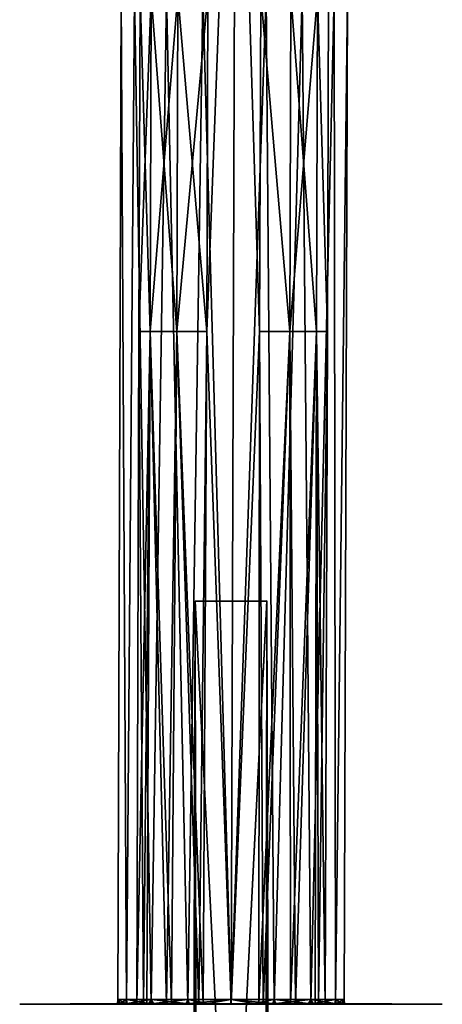
# Model space of a CAD drawing. Extents: x -211 to 25, y -162 to 263.
# Drawn here: x -22 to 22, y 0 to 104 of the extents above; entities that cross this region are included whole.
import ezdxf

# ---------------------------------------------------------------- set-up
doc = ezdxf.new("R2010")
doc.units = 0
doc.header["$MEASUREMENT"] = 0

msp = doc.modelspace()

# ---------------------------------------------------------------- linework, layer by layer
for points in [[(-3.0051, 107.123001, -11.52), (0.503, 152.822006, -12), (0, 0, -12)], [(-3.0051, 107.123001, 11.52), (0, 0, 12), (0.503, 152.822006, 12)], [(-2.5634, 71.416397, 9.6), (0.503, 152.822006, 10), (0, 0, 10)], [(-2.5634, 71.416397, -9.6), (0, 0, -10), (0.503, 152.822006, -10)], [(-2.4451, 107.123001, 9.6), (0.503, 152.822006, 10), (-2.5634, 71.416397, 9.6)], [(-2.4451, 107.123001, -9.6), (-2.5634, 71.416397, -9.6), (0.503, 152.822006, -10)], [(3.0366, 71.416397, -9.6), (0.503, 152.822006, -10), (0, 0, -10)], [(3.0366, 71.416397, 9.6), (0, 0, 10), (0.503, 152.822006, 10)], [(3.7149, 107.123001, 11.52), (0.503, 152.822006, 12), (0, 0, 12)], [(3.7149, 107.123001, -11.52), (0, 0, -12), (0.503, 152.822006, -12)], [(3.1549, 107.123001, -9.6), (0.503, 152.822006, -10), (3.0366, 71.416397, -9.6)], [(3.1549, 107.123001, 9.6), (3.0366, 71.416397, 9.6), (0.503, 152.822006, 10)], [(-11.6451, 107.123001), (-11.0866, 0, -4.5922), (-12, 0)], [(-11.6451, 107.123001), (-12, 0), (-11.0866, 0, 4.5922)], [(-11.6451, 107.123001), (-10.2333, 107.123001, -5.6471), (-11.0866, 0, -4.5922)], [(-10.2333, 107.123001, 5.6471), (-11.6451, 107.123001), (-11.0866, 0, 4.5922)], [(-10.2333, 107.123001, -5.6471), (-8.4853, 0, -8.4853), (-11.0866, 0, -4.5922)], [(-10.2333, 107.123001, 5.6471), (-11.0866, 0, 4.5922), (-8.4853, 0, 8.4853)], [(-10.2333, 107.123001, -5.6471), (-6.8451, 107.123001, -9.6), (-8.4853, 0, -8.4853)], [(-6.8451, 107.123001, 9.6), (-10.2333, 107.123001, 5.6471), (-8.4853, 0, 8.4853)], [(-9.6451, 107.123001), (-8.5869, 71.416397, 4.7059), (-9.7634, 71.416397)], [(-8.4686, 107.123001, -4.7059), (-9.7634, 71.416397), (-8.5869, 71.416397, -4.7059)], [(-8.4686, 107.123001, -4.7059), (-9.6451, 107.123001), (-9.7634, 71.416397)], [(-9.6451, 107.123001), (-8.4686, 107.123001, 4.7059), (-8.5869, 71.416397, 4.7059)], [(-8.4686, 107.123001, 4.7059), (-5.7634, 71.416397, 8), (-8.5869, 71.416397, 4.7059)], [(-5.6451, 107.123001, -8), (-8.5869, 71.416397, -4.7059), (-5.7634, 71.416397, -8)], [(-5.6451, 107.123001, -8), (-8.4686, 107.123001, -4.7059), (-8.5869, 71.416397, -4.7059)], [(-6.8451, 107.123001, -9.6), (-4.5922, 0, -11.0866), (-8.4853, 0, -8.4853)], [(-6.8451, 107.123001, 9.6), (-8.4853, 0, 8.4853), (-4.5922, 0, 11.0866)], [(-8.4686, 107.123001, 4.7059), (-5.6451, 107.123001, 8), (-5.7634, 71.416397, 8)], [(-6.8451, 107.123001, -9.6), (-3.0051, 107.123001, -11.52), (-4.5922, 0, -11.0866)], [(-3.0051, 107.123001, 11.52), (-6.8451, 107.123001, 9.6), (-4.5922, 0, 11.0866)], [(-2.4451, 107.123001, 9.6), (-2.5634, 71.416397, 9.6), (-5.7634, 71.416397, 8)], [(-5.6451, 107.123001, 8), (-2.4451, 107.123001, 9.6), (-5.7634, 71.416397, 8)], [(-5.6451, 107.123001, -8), (-5.7634, 71.416397, -8), (-2.5634, 71.416397, -9.6)], [(-2.4451, 107.123001, -9.6), (-5.6451, 107.123001, -8), (-2.5634, 71.416397, -9.6)], [(-3.0051, 107.123001, -11.52), (0, 0, -12), (-4.5922, 0, -11.0866)], [(-3.0051, 107.123001, 11.52), (-4.5922, 0, 11.0866), (0, 0, 12)], [(3.7149, 107.123001, 11.52), (0, 0, 12), (4.5922, 0, 11.0866)], [(3.7149, 107.123001, -11.52), (4.5922, 0, -11.0866), (0, 0, -12)], [(3.1549, 107.123001, -9.6), (3.0366, 71.416397, -9.6), (6.2366, 71.416397, -8)], [(3.1549, 107.123001, 9.6), (6.2366, 71.416397, 8), (3.0366, 71.416397, 9.6)], [(6.3549, 107.123001, -8), (3.1549, 107.123001, -9.6), (6.2366, 71.416397, -8)], [(3.1549, 107.123001, 9.6), (6.3549, 107.123001, 8), (6.2366, 71.416397, 8)], [(7.5549, 107.123001, 9.6), (3.7149, 107.123001, 11.52), (4.5922, 0, 11.0866)], [(3.7149, 107.123001, -11.52), (7.5549, 107.123001, -9.6), (4.5922, 0, -11.0866)], [(7.5549, 107.123001, 9.6), (4.5922, 0, 11.0866), (8.4853, 0, 8.4853)], [(7.5549, 107.123001, -9.6), (8.4853, 0, -8.4853), (4.5922, 0, -11.0866)], [(9.1785, 107.123001, -4.7059), (6.2366, 71.416397, -8), (9.0601, 71.416397, -4.7059)], [(9.1785, 107.123001, -4.7059), (6.3549, 107.123001, -8), (6.2366, 71.416397, -8)], [(6.3549, 107.123001, 8), (9.0601, 71.416397, 4.7059), (6.2366, 71.416397, 8)], [(6.3549, 107.123001, 8), (9.1785, 107.123001, 4.7059), (9.0601, 71.416397, 4.7059)], [(10.9432, 107.123001, 5.6471), (7.5549, 107.123001, 9.6), (8.4853, 0, 8.4853)], [(7.5549, 107.123001, -9.6), (10.9432, 107.123001, -5.6471), (8.4853, 0, -8.4853)], [(10.9432, 107.123001, 5.6471), (8.4853, 0, 8.4853), (11.0866, 0, 4.5922)], [(10.9432, 107.123001, -5.6471), (11.0866, 0, -4.5922), (8.4853, 0, -8.4853)], [(9.1785, 107.123001, -4.7059), (9.0601, 71.416397, -4.7059), (10.2366, 71.416397)], [(9.1785, 107.123001, 4.7059), (10.2366, 71.416397), (9.0601, 71.416397, 4.7059)], [(10.3549, 107.123001), (9.1785, 107.123001, -4.7059), (10.2366, 71.416397)], [(9.1785, 107.123001, 4.7059), (10.3549, 107.123001), (10.2366, 71.416397)], [(12.3549, 107.123001), (10.9432, 107.123001, 5.6471), (11.0866, 0, 4.5922)], [(10.9432, 107.123001, -5.6471), (12.3549, 107.123001), (11.0866, 0, -4.5922)], [(12.3549, 107.123001), (11.0866, 0, 4.5922), (12, 0)], [(12.3549, 107.123001), (12, 0), (11.0866, 0, -4.5922)], [(-8.5869, 71.416397, 4.7059), (-8.9274, 0, 4.5057), (-9.9959, 0, 0.2879)], [(-9.7634, 71.416397), (-9.9959, 0, 0.2879), (-9.2713, 0, -3.7475)], [(-9.7634, 71.416397), (-8.5869, 71.416397, 4.7059), (-9.9959, 0, 0.2879)], [(-8.5869, 71.416397, -4.7059), (-9.7634, 71.416397), (-9.2713, 0, -3.7475)], [(-8.5869, 71.416397, -4.7059), (-9.2713, 0, -3.7475), (-6.8358, 0, -7.2988)], [(-8.5869, 71.416397, 4.7059), (-6.3267, 0, 7.7442), (-8.9274, 0, 4.5057)], [(-8.5869, 71.416397, 4.7059), (-5.7634, 71.416397, 8), (-6.3267, 0, 7.7442)], [(-5.7634, 71.416397, -8), (-8.5869, 71.416397, -4.7059), (-6.8358, 0, -7.2988)], [(-5.7634, 71.416397, -8), (-6.8358, 0, -7.2988), (-3.3994, 0, -9.4045)], [(-5.7634, 71.416397, 8), (-2.9583, 0, 9.5524), (-6.3267, 0, 7.7442)], [(-5.7634, 71.416397, 8), (-2.5634, 71.416397, 9.6), (-2.9583, 0, 9.5524)], [(-2.5634, 71.416397, -9.6), (-5.7634, 71.416397, -8), (-3.3994, 0, -9.4045)], [(-2.5634, 71.416397, -9.6), (-3.3994, 0, -9.4045), (0, 0, -10)], [(-2.5634, 71.416397, 9.6), (0, 0, 10), (-2.9583, 0, 9.5524)], [(3.0366, 71.416397, -9.6), (0, 0, -10), (2.9583, 0, -9.5524)], [(3.0366, 71.416397, 9.6), (3.3994, 0, 9.4045), (0, 0, 10)], [(6.2366, 71.416397, -8), (2.9583, 0, -9.5524), (6.3267, 0, -7.7442)], [(6.2366, 71.416397, -8), (3.0366, 71.416397, -9.6), (2.9583, 0, -9.5524)], [(3.0366, 71.416397, 9.6), (6.2366, 71.416397, 8), (3.3994, 0, 9.4045)], [(6.2366, 71.416397, 8), (6.8358, 0, 7.2988), (3.3994, 0, 9.4045)], [(9.0601, 71.416397, -4.7059), (6.2366, 71.416397, -8), (6.3267, 0, -7.7442)], [(6.2366, 71.416397, 8), (9.0601, 71.416397, 4.7059), (6.8358, 0, 7.2988)], [(9.0601, 71.416397, -4.7059), (6.3267, 0, -7.7442), (8.9274, 0, -4.5057)], [(9.0601, 71.416397, 4.7059), (9.2713, 0, 3.7475), (6.8358, 0, 7.2988)], [(9.0601, 71.416397, -4.7059), (8.9274, 0, -4.5057), (9.9959, 0, -0.2879)], [(10.2366, 71.416397), (9.0601, 71.416397, -4.7059), (9.9959, 0, -0.2879)], [(9.0601, 71.416397, 4.7059), (10.2366, 71.416397), (9.2713, 0, 3.7475)], [(10.2366, 71.416397), (9.9959, 0, -0.2879), (9.2713, 0, 3.7475)], [(-3.795779, 42.79599, 49.341084), (-4.000179, -33.130005, 49.449986), (-3.85025, -33.102005, 68.999985)], [(-3.981979, -33.126007, 49.347885), (-4.000179, -33.130005, 49.449986), (-3.795779, 42.79599, 49.341084)], [(-3.926578, -33.116005, 49.253185), (-3.981979, -33.126007, 49.347885), (-3.795779, 42.79599, 49.341084)], [(-3.846078, -33.101006, 49.187885), (-3.926578, -33.116005, 49.253185), (-3.795779, 42.79599, 49.341084)], [(-3.795779, 42.79599, 49.341084), (-3.85025, -33.102005, 68.999985), (-3.80025, 42.799988, 68.949982)], [(-3.80025, 42.799988, 68.949982), (-3.85025, -33.102005, 68.999985), (-0.00025, -32.750008, 69.150002)], [(-3.700178, -33.075005, 49.149986), (-3.846078, -33.101006, 49.187885), (-3.795779, 42.79599, 49.341084)], [(3.80705, 42.806992, 68.935318), (-3.795779, 42.79599, 49.341084), (-3.80025, 42.799988, 68.949982)], [(-3.80025, 42.799988, 68.949982), (-0.00025, -32.750008, 69.150002), (3.80705, 42.806992, 68.935318)], [(3.80705, 42.806992, 68.935318), (3.799821, 42.799988, 49.350014), (-3.795779, 42.79599, 49.341084)], [(-3.795779, 42.79599, 49.341084), (3.799821, 42.799988, 49.350014), (-0.000178, -32.750008, 49.150002)], [(-3.795779, 42.79599, 49.341084), (-0.000178, -32.750008, 49.150002), (-3.700178, -33.075005, 49.149986)], [(3.80705, 42.806992, 68.935318), (-0.00025, -32.750008, 69.150002), (3.84975, -33.102005, 69.000015)], [(3.799821, 42.799988, 49.350014), (3.699822, -33.075005, 49.150017), (-0.000178, -32.750008, 49.150002)], [(3.799821, 42.799988, 49.350014), (3.815122, -33.095009, 49.173115), (3.699822, -33.075005, 49.150017)], [(3.84975, -33.102005, 69.000015), (3.799821, 42.799988, 49.350014), (3.80705, 42.806992, 68.935318)], [(3.799821, 42.799988, 49.350014), (3.969121, -33.124008, 49.317814), (3.889422, -33.109009, 49.217415)], [(3.799821, 42.799988, 49.350014), (3.889422, -33.109009, 49.217415), (3.815122, -33.095009, 49.173115)], [(3.799821, 42.799988, 49.350014), (3.999821, -33.130005, 49.450016), (3.969121, -33.124008, 49.317814)], [(3.999821, -33.130005, 49.450016), (3.799821, 42.799988, 49.350014), (3.84975, -33.102005, 69.000015)], [(-11.752791, 0.094986, -2.432942), (-20.481766, -0.000015, -9.670774), (-22.416189, -0.000015, -3.247181)], [(-12.025, 0.049988, -0.000044), (-11.752791, 0.094986, -2.432942), (-22.416189, -0.000015, -3.247181)], [(-12.025, 0.049988, -0.000044), (-22.416189, -0.000015, -3.247181), (-22.385313, -0.000015, 3.453319)], [(-11.153516, 0.099991, 4.42706), (-22.385313, -0.000015, 3.453319), (-20.391636, -0.000015, 9.859627)], [(-11.153516, 0.099991, 4.42706), (-12.025, 0.049988, -0.000044), (-22.385313, -0.000015, 3.453319)], [(-11.013383, 0.099991, -4.76504), (-16.755745, -0.000015, -15.240561), (-20.481766, -0.000015, -9.670774)], [(-11.752791, 0.094986, -2.432942), (-11.013383, 0.099991, -4.76504), (-20.481766, -0.000015, -9.670774)], [(-8.73343, 0.099991, 8.229568), (-20.391636, -0.000015, 9.859627), (-16.614855, -0.000015, 15.39394)], [(-8.73343, 0.099991, 8.229568), (-11.153516, 0.099991, 4.42706), (-20.391636, -0.000015, 9.859627)], [(-8.229568, 0.099991, -8.73343), (-11.557329, -0.000015, -19.479643), (-16.755745, -0.000015, -15.240561)], [(-11.013383, 0.099991, -4.76504), (-8.229568, 0.099991, -8.73343), (-16.755745, -0.000015, -15.240561)], [(-11.37557, -0.000015, 19.586357), (-8.73343, 0.099991, 8.229568), (-16.614855, -0.000015, 15.39394)], [(-12, 0.499985, -0.000043), (-12.025, 0.049988, -0.000044), (-11.153516, 0.099991, 4.42706)], [(-12, 0.499985, -0.000043), (-11.752791, 0.094986, -2.432942), (-12.025, 0.049988, -0.000044)], [(-11.086617, 0.499985, 4.59216), (-12, 0.499985, -0.000043), (-11.153516, 0.099991, 4.42706)], [(-12, 0.499985, -0.000043), (-11.086584, 0.499985, -4.59224), (-11.752791, 0.094986, -2.432942)], [(-9.2713, 0, -3.7475), (-12, 0), (-11.0866, 0, -4.5922)], [(-9.2713, 0, -3.7475), (-9.9959, 0, 0.2879), (-12, 0)], [(-9.9959, 0, 0.2879), (-11.0866, 0, 4.5922), (-12, 0)], [(-11.086584, 0.499985, -4.59224), (-11.013383, 0.099991, -4.76504), (-11.752791, 0.094986, -2.432942)], [(-4.42706, 0.099991, -11.153516), (-5.993521, -0.000015, -21.842821), (-11.557329, -0.000015, -19.479643)], [(-4.42706, 0.099991, -11.153516), (-11.557329, -0.000015, -19.479643), (-8.229568, 0.099991, -8.73343)], [(-11.37557, -0.000015, 19.586357), (-4.76504, 0.099991, 11.013383), (-8.73343, 0.099991, 8.229568)], [(-5.891979, -0.000015, 21.870378), (-4.76504, 0.099991, 11.013383), (-11.37557, -0.000015, 19.586357)], [(-11.086617, 0.499985, 4.59216), (-11.153516, 0.099991, 4.42706), (-8.73343, 0.099991, 8.229568)], [(-8.485331, 0.499985, 8.48527), (-11.086617, 0.499985, 4.59216), (-8.73343, 0.099991, 8.229568)], [(-8.4853, 0, -8.4853), (-9.2713, 0, -3.7475), (-11.0866, 0, -4.5922)], [(-9.9959, 0, 0.2879), (-8.9274, 0, 4.5057), (-11.0866, 0, 4.5922)], [(-8.9274, 0, 4.5057), (-8.4853, 0, 8.4853), (-11.0866, 0, 4.5922)], [(-11.086584, 0.499985, -4.59224), (-8.48527, 0.499985, -8.485331), (-11.013383, 0.099991, -4.76504)], [(-8.48527, 0.499985, -8.485331), (-8.229568, 0.099991, -8.73343), (-11.013383, 0.099991, -4.76504)], [(-6.8358, 0, -7.2988), (-9.2713, 0, -3.7475), (-8.4853, 0, -8.4853)], [(-8.9274, 0, 4.5057), (-6.3267, 0, 7.7442), (-8.4853, 0, 8.4853)], [(-8.485331, 0.499985, 8.48527), (-8.73343, 0.099991, 8.229568), (-4.76504, 0.099991, 11.013383)], [(-4.59224, 0.499985, 11.086584), (-8.485331, 0.499985, 8.48527), (-4.76504, 0.099991, 11.013383)], [(-4.5922, 0, -11.0866), (-6.8358, 0, -7.2988), (-8.4853, 0, -8.4853)], [(-6.3267, 0, 7.7442), (-4.5922, 0, 11.0866), (-8.4853, 0, 8.4853)], [(-8.48527, 0.499985, -8.485331), (-4.59216, 0.499985, -11.086617), (-8.229568, 0.099991, -8.73343)], [(-4.59216, 0.499985, -11.086617), (-4.42706, 0.099991, -11.153516), (-8.229568, 0.099991, -8.73343)], [(-4.5922, 0, -11.0866), (-3.3994, 0, -9.4045), (-6.8358, 0, -7.2988)], [(-6.3267, 0, 7.7442), (-2.9583, 0, 9.5524), (-4.5922, 0, 11.0866)], [(0.000044, 0.049988, -12.025), (-5.993521, -0.000015, -21.842821), (-4.42706, 0.099991, -11.153516)], [(0.000044, 0.049988, -12.025), (0.000082, -0.000015, -22.65), (-5.993521, -0.000015, -21.842821)], [(-5.891979, -0.000015, 21.870378), (-2.432942, 0.094986, 11.752791), (-4.76504, 0.099991, 11.013383)], [(-0.000082, -0.000015, 22.65), (-2.432942, 0.094986, 11.752791), (-5.891979, -0.000015, 21.870378)], [(-4.59224, 0.499985, 11.086584), (-4.76504, 0.099991, 11.013383), (-2.432942, 0.094986, 11.752791)], [(-0.000043, 0.499985, 12), (-4.59224, 0.499985, 11.086584), (-2.432942, 0.094986, 11.752791)], [(-4.5922, 0, -11.0866), (0, 0, -12), (-3.3994, 0, -9.4045)], [(-2.9583, 0, 9.5524), (0, 0, 12), (-4.5922, 0, 11.0866)], [(-4.59216, 0.499985, -11.086617), (0.000043, 0.499985, -12), (-4.42706, 0.099991, -11.153516)], [(0.000043, 0.499985, -12), (0.000044, 0.049988, -12.025), (-4.42706, 0.099991, -11.153516)], [(0, 0, -12), (0, 0, -10), (-3.3994, 0, -9.4045)], [(0, 0, 10), (0, 0, 12), (-2.9583, 0, 9.5524)], [(-0.000043, 0.499985, 12), (-2.432942, 0.094986, 11.752791), (-0.000044, 0.049988, 12.025)], [(-0.000082, -0.000015, 22.65), (-0.000044, 0.049988, 12.025), (-2.432942, 0.094986, 11.752791)], [(5.993521, -0.000015, 21.842821), (-0.000044, 0.049988, 12.025), (-0.000082, -0.000015, 22.65)], [(-0.000043, 0.499985, 12), (-0.000044, 0.049988, 12.025), (4.42706, 0.099991, 11.153516)], [(5.993521, -0.000015, 21.842821), (4.42706, 0.099991, 11.153516), (-0.000044, 0.049988, 12.025)], [(4.59216, 0.499985, 11.086617), (-0.000043, 0.499985, 12), (4.42706, 0.099991, 11.153516)], [(0, 0, -12), (2.9583, 0, -9.5524), (0, 0, -10)], [(0, 0, -12), (4.5922, 0, -11.0866), (2.9583, 0, -9.5524)], [(0, 0, 10), (3.3994, 0, 9.4045), (0, 0, 12)], [(3.3994, 0, 9.4045), (4.5922, 0, 11.0866), (0, 0, 12)], [(0.000043, 0.499985, -12), (2.432942, 0.094986, -11.752791), (0.000044, 0.049988, -12.025)], [(0.000043, 0.499985, -12), (4.59224, 0.499985, -11.086584), (2.432942, 0.094986, -11.752791)], [(2.432942, 0.094986, -11.752791), (0.000082, -0.000015, -22.65), (0.000044, 0.049988, -12.025)], [(2.432942, 0.094986, -11.752791), (5.891979, -0.000015, -21.870378), (0.000082, -0.000015, -22.65)], [(4.59224, 0.499985, -11.086584), (4.76504, 0.099991, -11.013383), (2.432942, 0.094986, -11.752791)], [(4.76504, 0.099991, -11.013383), (5.891979, -0.000015, -21.870378), (2.432942, 0.094986, -11.752791)], [(4.5922, 0, -11.0866), (6.3267, 0, -7.7442), (2.9583, 0, -9.5524)], [(6.8358, 0, 7.2988), (4.5922, 0, 11.0866), (3.3994, 0, 9.4045)], [(4.59216, 0.499985, 11.086617), (4.42706, 0.099991, 11.153516), (8.229568, 0.099991, 8.73343)], [(11.557329, -0.000015, 19.479643), (4.42706, 0.099991, 11.153516), (5.993521, -0.000015, 21.842821)], [(11.557329, -0.000015, 19.479643), (8.229568, 0.099991, 8.73343), (4.42706, 0.099991, 11.153516)], [(8.48527, 0.499985, 8.485331), (4.59216, 0.499985, 11.086617), (8.229568, 0.099991, 8.73343)], [(4.5922, 0, -11.0866), (8.4853, 0, -8.4853), (6.3267, 0, -7.7442)], [(6.8358, 0, 7.2988), (8.4853, 0, 8.4853), (4.5922, 0, 11.0866)], [(4.59224, 0.499985, -11.086584), (8.485331, 0.499985, -8.48527), (4.76504, 0.099991, -11.013383)], [(8.485331, 0.499985, -8.48527), (8.73343, 0.099991, -8.229568), (4.76504, 0.099991, -11.013383)], [(4.76504, 0.099991, -11.013383), (11.37557, -0.000015, -19.586357), (5.891979, -0.000015, -21.870378)], [(8.73343, 0.099991, -8.229568), (11.37557, -0.000015, -19.586357), (4.76504, 0.099991, -11.013383)], [(8.4853, 0, -8.4853), (8.9274, 0, -4.5057), (6.3267, 0, -7.7442)], [(9.2713, 0, 3.7475), (8.4853, 0, 8.4853), (6.8358, 0, 7.2988)], [(8.48527, 0.499985, 8.485331), (8.229568, 0.099991, 8.73343), (11.013383, 0.099991, 4.76504)], [(16.755745, -0.000015, 15.240561), (8.229568, 0.099991, 8.73343), (11.557329, -0.000015, 19.479643)], [(16.755745, -0.000015, 15.240561), (11.013383, 0.099991, 4.76504), (8.229568, 0.099991, 8.73343)], [(11.086584, 0.499985, 4.59224), (8.48527, 0.499985, 8.485331), (11.013383, 0.099991, 4.76504)], [(8.4853, 0, -8.4853), (11.0866, 0, -4.5922), (8.9274, 0, -4.5057)], [(11.0866, 0, 4.5922), (8.4853, 0, 8.4853), (9.2713, 0, 3.7475)], [(8.485331, 0.499985, -8.48527), (11.086617, 0.499985, -4.59216), (8.73343, 0.099991, -8.229568)], [(11.086617, 0.499985, -4.59216), (11.153516, 0.099991, -4.42706), (8.73343, 0.099991, -8.229568)], [(16.614855, -0.000015, -15.39394), (11.37557, -0.000015, -19.586357), (8.73343, 0.099991, -8.229568)], [(20.391636, -0.000015, -9.859627), (8.73343, 0.099991, -8.229568), (11.153516, 0.099991, -4.42706)], [(20.391636, -0.000015, -9.859627), (16.614855, -0.000015, -15.39394), (8.73343, 0.099991, -8.229568)], [(11.0866, 0, -4.5922), (9.9959, 0, -0.2879), (8.9274, 0, -4.5057)], [(12, 0), (9.2713, 0, 3.7475), (9.9959, 0, -0.2879)], [(12, 0), (11.0866, 0, 4.5922), (9.2713, 0, 3.7475)], [(11.0866, 0, -4.5922), (12, 0), (9.9959, 0, -0.2879)], [(11.086584, 0.499985, 4.59224), (11.013383, 0.099991, 4.76504), (11.752791, 0.094986, 2.432942)], [(20.481766, -0.000015, 9.670774), (11.752791, 0.094986, 2.432942), (11.013383, 0.099991, 4.76504)], [(16.755745, -0.000015, 15.240561), (20.481766, -0.000015, 9.670774), (11.013383, 0.099991, 4.76504)], [(12, 0.499985, 0.000043), (11.086584, 0.499985, 4.59224), (11.752791, 0.094986, 2.432942)], [(11.086617, 0.499985, -4.59216), (12, 0.499985, 0.000043), (11.153516, 0.099991, -4.42706)], [(12, 0.499985, 0.000043), (12.025, 0.049988, 0.000044), (11.153516, 0.099991, -4.42706)], [(22.385313, -0.000015, -3.453319), (20.391636, -0.000015, -9.859627), (11.153516, 0.099991, -4.42706)], [(22.385313, -0.000015, -3.453319), (11.153516, 0.099991, -4.42706), (12.025, 0.049988, 0.000044)], [(12, 0.499985, 0.000043), (11.752791, 0.094986, 2.432942), (12.025, 0.049988, 0.000044)], [(22.416189, -0.000015, 3.247181), (12.025, 0.049988, 0.000044), (11.752791, 0.094986, 2.432942)], [(20.481766, -0.000015, 9.670774), (22.416189, -0.000015, 3.247181), (11.752791, 0.094986, 2.432942)], [(22.416189, -0.000015, 3.247181), (22.385313, -0.000015, -3.453319), (12.025, 0.049988, 0.000044)]]:
    msp.add_3dface(points)

doc.saveas('drawing.dxf')
